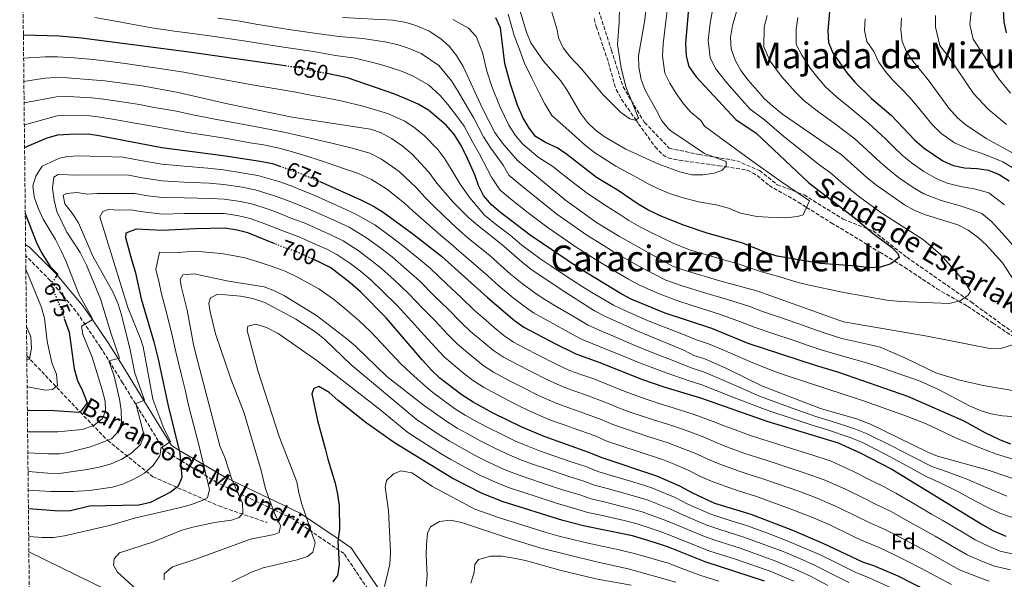
# Model space of a CAD drawing. Units: metres. Extents: x 573288 to 576775, y 4733448 to 4735798.
# Drawn here: x 573294 to 573733, y 4734863 to 4735113 of the extents above; entities that cross this region are included whole.
import ezdxf
from ezdxf.enums import TextEntityAlignment as Align

# ---------------------------------------------------------------- set-up
doc = ezdxf.new("R2010")
doc.units = ezdxf.units.M
doc.header["$MEASUREMENT"] = 0
doc.linetypes.add('DGN Style 3', pattern=[2.435891, 1.739922, -0.695969])
doc.linetypes.add('DGN Style 5', pattern=[1.217945, 0.521977, -0.695969])
for name, color, linetype, lineweight in [('Barranco lineal', 142, 'DGN Style 3', 13), ('Camino', 7, 'DGN Style 3', 0), ('Cota de curva de nivel directora', 7, 'Continuous', 0), ('Curva de nivel directora', 30, 'Continuous', 30), ('Curva de nivel directora no vista', 30, 'DGN Style 5', 30), ('Curva de nivel intermedia', 30, 'Continuous', 0), ('Etiqueta de zona arbolada', 92, 'Continuous', 0), ('Margen derecho', 7, 'Continuous', 0), ('Senda', 7, 'DGN Style 3', 0), ('Texto de arroyo-regatas y barrancos', 142, 'Continuous', 0), ('Texto de Área (paraje) menor', 7, 'Continuous', 0), ('Zona arbolada', 92, 'DGN Style 3', 0)]:
    doc.layers.add(name, color=color, linetype=linetype, lineweight=lineweight)
doc.styles.add('Style-Arial', font='arial.ttf')

msp = doc.modelspace()

# ---------------------------------------------------------------- linework, layer by layer
at = {"layer": 'Barranco lineal', "color": 142, "linetype": 'DGN Style 3', "lineweight": 13}
for points in [[(573550.17, 4735113.49, 605), (573551.15, 4735109.95, 605.38), (573556.63, 4735093.84, 607.11), (573559.17, 4735084.31, 608.1), (573560.1, 4735081.81, 608.37), (573562.46, 4735077.39, 608.87), (573568.81, 4735068.23, 610), (573570, 4735066.5, 610.21), (573577.41, 4735056.2, 611.51), (573580.87, 4735052.54, 612.03), (573583.29, 4735051.25, 612.31), (573588.18, 4735050.18, 612.83), (573605.9, 4735047.73, 614.69), (573608.81, 4735047.27, 615), (573618.79, 4735045.73, 616.14), (573623.02, 4735043.36, 616.73), (573628.37, 4735038.9, 617.6), (573641.32, 4735031.48, 619.47), (573645.1, 4735029.11, 620), (573656.03, 4735022.26, 621.38), (573677.85, 4735009.08, 624.02), (573684.42, 4735005.06, 625), (573688.86, 4735002.33, 625.73), (573703.35, 4734992.73, 628.31), (573713.09, 4734987.18, 630), (573717.04, 4734984.92, 630.69), (573728.43, 4734977.34, 632.78), (573740.54, 4734969.21, 635)], [(573296.69, 4734962.72, 663.74), (573320.53, 4734937.53, 675), (573332.85, 4734924.86, 686.81), (573353.06, 4734908.65, 697.9), (573382.48, 4734895.62, 709), (573404.14, 4734888.15, 715.16)]]:
    msp.add_polyline3d(points, dxfattribs=at)
at = {"layer": 'Camino', "color": 7, "linetype": 'DGN Style 3', "lineweight": 0}
msp.add_polyline3d([(573805.89, 4734659.61, 809.74), (573774.42, 4734680.26, 805), (573712.26, 4734720.83, 785.85), (573650.88, 4734751.08, 775), (573604.46, 4734759.2, 765.15), (573568.27, 4734768.05, 760.66), (573538.36, 4734797.56, 757.35), (573502.17, 4734821.16, 746.2), (573461.25, 4734839.6, 734.29), (573451.81, 4734854.36, 729.53), (573438.44, 4734874.27, 725.53), (573415.62, 4734889.77, 717.56), (573381.78, 4734906, 706.93), (573357.95, 4734920.52, 695.2), (573339.53, 4734950.72, 686.17), (573329.7, 4734966.44, 682.26), (573318.64, 4734982.75, 677.95), (573307.19, 4734996.39, 673.22), (573296.22, 4735007.49, 669.73)], dxfattribs=at)
at = {"layer": 'Curva de nivel directora', "color": 30, "linetype": 'Continuous', "lineweight": 30, "flags": 128}
for points, elevation in [([(573592.42, 4735118.05), (573591.05, 4735102.42), (573591.38, 4735096.7), (573592.51, 4735092.07), (573595.72, 4735087.46), (573613.56, 4735068.34), (573622.56, 4735062.21), (573646.18, 4735040.03), (573666.97, 4735024.13), (573674.82, 4735017.36), (573683, 4735011.34), (573685.92, 4735008.54), (573686.55, 4735006.73), (573682.81, 4735003.79), (573678.18, 4735002.4), (573672.87, 4735002.07), (573667.54, 4735002.82), (573651.26, 4735003.96), (573632, 4735007.31), (573627.21, 4735008.77), (573616.64, 4735013.03), (573600.63, 4735017.62), (573590.12, 4735021.1), (573579.37, 4735025.54)], 625), ([(573655.49, 4735118.45), (573654.66, 4735108.02), (573654.96, 4735102.79), (573656.79, 4735098.13), (573663.11, 4735089.25), (573666.71, 4735085.07), (573674.18, 4735077.79), (573682.95, 4735070.36), (573693.44, 4735059.22), (573697.63, 4735055.54), (573706, 4735049.87), (573710.66, 4735047.76), (573715.72, 4735046.74), (573721.38, 4735046.54), (573726.44, 4735045.72), (573731.17, 4735043.82), (573735.65, 4735040.97)], 650), ([(573734.44, 4735107.15), (573733.4, 4735112.03), (573733.05, 4735117.36)], 675), ([(573579.37, 4735025.54), (573574.21, 4735027.96), (573569.89, 4735030.49), (573560.87, 4735036.58), (573551.25, 4735042.47), (573537.81, 4735052.95), (573533.66, 4735055.74), (573528.48, 4735058.13), (573524.04, 4735060.81), (573520.97, 4735064.75), (573518.32, 4735069.26), (573516.02, 4735074.79), (573512.75, 4735084.23), (573510.29, 4735093.45), (573508.37, 4735109.38), (573506.25, 4735113.9)], 625), ([(573295.17, 4735106.31), (573311.15, 4735105.78), (573321.11, 4735104.91), (573369.3, 4735098.71), (573412.13, 4735092.51)], 650), ([(573487.87, 4735061.56), (573484.15, 4735065.9), (573476.19, 4735072.52), (573471.58, 4735075.23), (573465.8, 4735077.83), (573460.76, 4735079.84), (573439.94, 4735086.98), (573430.98, 4735088.91)], 650), ([(573295.71, 4735055.8), (573305.8, 4735060.15), (573310.6, 4735061.47), (573315.64, 4735061.88), (573324.24, 4735061.92), (573329.82, 4735061.16), (573357.06, 4735055.83), (573384.51, 4735052.33), (573400.97, 4735049.82), (573406.43, 4735048.67), (573409.77, 4735047.51)], 675), ([(573736.44, 4734923.19), (573731.82, 4734925.08), (573724.9, 4734928.36), (573715.51, 4734933.56), (573690.33, 4734944.47), (573659.51, 4734955.31), (573649.07, 4734958.33), (573618.97, 4734968.19), (573602.81, 4734974.89), (573581.99, 4734981.86), (573567.06, 4734987.95), (573562.25, 4734990.46), (573543.68, 4735001.83), (573521.64, 4735016.6), (573508.33, 4735026.82), (573504.39, 4735030.21), (573500.76, 4735034.41), (573498.57, 4735038.9), (573496.83, 4735043.66), (573493.63, 4735050.88), (573490.71, 4735056.83), (573487.87, 4735061.56)], 650), ([(573427.7, 4735040.6), (573446.21, 4735032.3), (573451.61, 4735029.58), (573455.86, 4735026.95), (573469.25, 4735017.3), (573481.98, 4735007.21), (573502.48, 4734988.74), (573514.58, 4734978.5), (573518.72, 4734975.59), (573532.6, 4734968.27), (573542.08, 4734963.59), (573552.35, 4734959.93), (573571.73, 4734952.21), (573581.37, 4734948.93), (573597.7, 4734944.01), (573627.42, 4734933.47), (573659.25, 4734923.81), (573669.09, 4734919.33), (573683.27, 4734912.03), (573723.87, 4734887.14), (573728.32, 4734884.69), (573734.09, 4734882.16)], 675), ([(573296.02, 4735026.29), (573300.95, 4735013.62), (573303.17, 4735009.11), (573307.2, 4735002.71), (573310.53, 4734999.25), (573309.73, 4734998.03)], 675), ([(573407.51, 4735012.86), (573395.47, 4735017.78), (573390.62, 4735018.96), (573385.12, 4735019.8), (573372.16, 4735019.54), (573357.18, 4735018.7), (573345.5, 4735019.38), (573340.94, 4735017.58), (573340.83, 4735015.69), (573343.42, 4735005.77), (573345.17, 4735000.39), (573347.73, 4734988.17), (573353.5, 4734969.02), (573355.46, 4734961.16), (573359.9, 4734940.29), (573365.02, 4734919.25), (573365.98, 4734908.26), (573364.4, 4734904.47), (573361.2, 4734901.88), (573351.98, 4734897.17), (573346.81, 4734895.94), (573324.78, 4734895.55), (573316.19, 4734893.44), (573311.19, 4734893.26), (573297.42, 4734894.25)], 700), ([(573706.44, 4734853.72), (573686.1, 4734864.13), (573675.14, 4734868.85), (573670.28, 4734870.41), (573652.82, 4734878.7), (573639, 4734884.56), (573620.34, 4734891.75), (573604.15, 4734896.74), (573594.23, 4734901.28), (573588.45, 4734904.38), (573578.16, 4734908.97), (573553.3, 4734917.19), (573547.89, 4734919.55), (573527.88, 4734926.6), (573517.61, 4734930.95), (573505.15, 4734937.12), (573496.18, 4734941.94), (573491.18, 4734945.09), (573481.28, 4734952.75), (573477.66, 4734956.19), (573473.31, 4734960.99), (573457.29, 4734979.68), (573445.85, 4734991.4), (573441.23, 4734995.39), (573432.54, 4735002.03), (573428.1, 4735004.34), (573425.3, 4735005.6)], 700), ([(573313.45, 4734979.46), (573315.62, 4734973.24), (573317.93, 4734956.92), (573319.34, 4734951.68), (573321.61, 4734947.13), (573323.69, 4734941.63), (573320.53, 4734937.53), (573319.76, 4734937.42), (573306.9, 4734938.27), (573296.95, 4734938.16)], 675), ([(573626.37, 4734861.91), (573599.75, 4734870.64), (573583.39, 4734877.19), (573578.12, 4734879.02), (573567.31, 4734882.27), (573545.99, 4734886.61), (573536.17, 4734889.1), (573509.62, 4734897.48), (573500.16, 4734901.14), (573486.8, 4734908), (573461.02, 4734923.78), (573448.27, 4734932.79), (573435.77, 4734942.76), (573431.83, 4734946.35), (573427.22, 4734948.99), (573424.94, 4734948.16), (573424.03, 4734945.72), (573426.65, 4734933.84), (573430.08, 4734921.35), (573431.14, 4734916.46), (573434.43, 4734905.78), (573435.5, 4734900.9), (573436.21, 4734895.58), (573436.48, 4734885), (573435.66, 4734879.67), (573436.24, 4734869.45), (573435.57, 4734864.49), (573433.37, 4734861.61)], 725)]:
    msp.add_lwpolyline(points, dxfattribs=dict(at, elevation=elevation))
at = {"layer": 'Curva de nivel directora no vista', "color": 30, "linetype": 'DGN Style 5', "lineweight": 30, "flags": 128}
for points, elevation in [([(573412.13, 4735092.51), (573418.43, 4735091.59), (573430.98, 4735088.91)], 650), ([(573409.77, 4735047.51), (573416.97, 4735045.02), (573426.25, 4735041.25), (573427.7, 4735040.6)], 675), ([(573425.3, 4735005.6), (573416.84, 4735009.39), (573410.89, 4735011.48), (573407.51, 4735012.86)], 700), ([(573309.73, 4734998.03), (573307.64, 4734994.9), (573307.63, 4734994.03), (573311.65, 4734984.64), (573313.45, 4734979.46)], 675)]:
    msp.add_lwpolyline(points, dxfattribs=dict(at, elevation=elevation))
at = {"layer": 'Curva de nivel intermedia', "color": 30, "linetype": 'Continuous', "lineweight": 0, "flags": 128}
for points, elevation in [([(573561.7, 4735125.88), (573561.45, 4735111.94), (573560.67, 4735101.96), (573562.33, 4735091.47), (573564.43, 4735082.96), (573570, 4735068.95), (573568.53, 4735068.06), (573566.1, 4735068.71), (573562.16, 4735071.56), (573554.06, 4735079.55), (573544.51, 4735091.12), (573539.47, 4735096.42), (573536.33, 4735100.42), (573534.2, 4735104.95), (573533.61, 4735108.47), (573527.94, 4735128.07)], 610), ([(573511.71, 4735115.47), (573514.49, 4735105.93), (573517.19, 4735098.99), (573518.97, 4735093.92), (573522.33, 4735086.89), (573525.62, 4735080.29), (573528.17, 4735075.46), (573531.28, 4735070.17), (573535.03, 4735066.86), (573538.89, 4735063.51), (573546.31, 4735056.75), (573550.39, 4735053.67), (573559.9, 4735047.48), (573569.55, 4735042.24), (573574.27, 4735039.56), (573579.02, 4735037.34), (573583.94, 4735035.26), (573588.9, 4735033.66), (573596.84, 4735031.57), (573604.65, 4735030.29), (573610.25, 4735028.69), (573615.54, 4735026.55), (573622.85, 4735024.97), (573627.9, 4735024.71), (573635.72, 4735024.39), (573641.09, 4735024.99), (573643.64, 4735025.83), (573646.4, 4735032.05), (573632.97, 4735041.06), (573619.4, 4735050.74), (573599.58, 4735065.47), (573597.88, 4735067.96), (573593.47, 4735071.67), (573590.14, 4735075.41), (573586.91, 4735079.96), (573583.97, 4735084.61), (573581.85, 4735089.16), (573580.7, 4735096.76), (573581, 4735102.28), (573582.3, 4735112.18), (573583.25, 4735120.58)], 620), ([(573574.08, 4735123.11), (573572.69, 4735111.99), (573570.02, 4735096.82), (573570.14, 4735091.82), (573571.2, 4735086.26), (573572.95, 4735081.5), (573578.1, 4735072.47), (573580.37, 4735067.85), (573583.62, 4735064.03), (573584.87, 4735063.05), (573599.45, 4735053.26), (573609.12, 4735049.58), (573609.14, 4735047.63), (573607.21, 4735045.52), (573603.86, 4735044.34), (573598.82, 4735043.61), (573593.82, 4735043.68), (573588.51, 4735044.97), (573578.64, 4735048.64), (573564.3, 4735055.1), (573555.08, 4735060.54), (573550.87, 4735063.62), (573547.28, 4735067.1), (573544.11, 4735071.27), (573538.01, 4735081.65), (573535.23, 4735085.8), (573527.64, 4735094.4), (573521.93, 4735102.74), (573520.01, 4735107.45), (573515.56, 4735122.39)], 615), ([(573603.57, 4735119.69), (573601.98, 4735111.43), (573601.12, 4735103.71), (573601.97, 4735096.04), (573604.46, 4735091.22), (573609.53, 4735084.82), (573616.26, 4735077.14), (573619.98, 4735073.01), (573626.38, 4735068.21), (573635.02, 4735060.81), (573642.8, 4735054.57), (573650.57, 4735048.33), (573655.81, 4735044.55), (573661.51, 4735039.67), (573667.58, 4735034.73), (573671.72, 4735031.52), (573678.25, 4735026.78), (573697.4, 4735014.54), (573704.97, 4735007.96), (573715.89, 4734995.82), (573718.35, 4734991.46), (573717.3, 4734989.78), (573713.69, 4734987.32), (573708.81, 4734986.18), (573687.04, 4734987.03), (573680.97, 4734987.63), (573661.04, 4734991.12), (573645.74, 4734994.48), (573640.3, 4734995.86), (573633.12, 4734997.97), (573625.04, 4735000.29), (573614.93, 4735003.73), (573608.55, 4735005.51), (573598.95, 4735008.29), (573592.86, 4735010.18), (573585.47, 4735013.17)], 630), ([(573615.07, 4735120.66), (573612.04, 4735110.48), (573611.19, 4735105), (573611.44, 4735100.01), (573613.2, 4735094.98), (573615.73, 4735090.34), (573619.09, 4735086.04), (573626.39, 4735077.67), (573630.2, 4735074.21), (573634.32, 4735070.72), (573660.54, 4735052.81), (573672.17, 4735042.3), (573676.48, 4735038.92), (573688.82, 4735030.19), (573693.22, 4735027.79), (573697.85, 4735025.87), (573712.68, 4735021.22), (573717.31, 4735018.97), (573721.83, 4735015.66), (573725.54, 4735012.18), (573732.69, 4735004.26), (573738.48, 4734995.39)], 635), ([(573718.91, 4735119.54), (573718.03, 4735110.83), (573719.56, 4735104.32), (573724.45, 4735096.82), (573727.9, 4735091.14), (573730.83, 4735086.72), (573736.28, 4735080.13)], 670), ([(573627.45, 4735114.91), (573626.24, 4735109.66), (573625.95, 4735100.93), (573628.81, 4735094.49), (573633.85, 4735087.56), (573640.21, 4735080.58), (573643.91, 4735076.9), (573650.62, 4735071.74), (573657.42, 4735066.72), (573666.74, 4735059.74), (573674.17, 4735052.91), (573678.12, 4735049.16), (573682.13, 4735045.68), (573686.25, 4735042.53), (573693.17, 4735037.68), (573697.48, 4735035.15), (573705.3, 4735032.17), (573713.69, 4735029.73), (573718.67, 4735028.16), (573723.42, 4735026.3), (573727.66, 4735022.92), (573732.44, 4735017.62), (573739.46, 4735009.6)], 640), ([(573702.68, 4735114.94), (573702.67, 4735109.62), (573704.67, 4735101.49), (573708.77, 4735096.05), (573711.95, 4735091.48), (573716.61, 4735084.58), (573719.73, 4735080.08), (573726.32, 4735073.02), (573734.45, 4735066.2)], 665), ([(573748.95, 4734934.75), (573732.64, 4734935.92), (573727.38, 4734936.8), (573722.62, 4734938.32), (573717.96, 4734940.43), (573704.03, 4734947.7), (573695.86, 4734951.42), (573676.2, 4734958.32), (573670.9, 4734959.89), (573660.21, 4734962.85), (573651.69, 4734965.43), (573645.89, 4734967.37), (573639.59, 4734969.54), (573630.11, 4734972.73), (573622.21, 4734975.37), (573615.65, 4734977.98), (573606.28, 4734981.41), (573598.16, 4734983.92), (573588.1, 4734987.13), (573579.27, 4734990.38), (573570.19, 4734994.53), (573565.53, 4734997.01), (573560.22, 4735000.18), (573555.33, 4735003.07), (573551.06, 4735005.68), (573542.6, 4735011.07), (573534.35, 4735016.72), (573529.63, 4735019.98), (573520.72, 4735026.72), (573512.88, 4735032.92), (573508.26, 4735036.84), (573504.38, 4735042.63), (573498.85, 4735053.19), (573495.76, 4735058.75), (573492.09, 4735065.4), (573488.91, 4735069.81), (573484.76, 4735075.11), (573481.35, 4735079.06), (573476.19, 4735083.88), (573469.35, 4735087.83), (573464.18, 4735090), (573458.17, 4735092), (573453.03, 4735093.44), (573443.4, 4735095.78), (573434.65, 4735096.97), (573424.81, 4735098.73), (573411.37, 4735100.77), (573404.79, 4735101.84), (573396.55, 4735103.09), (573390.52, 4735104.07), (573380.62, 4735105.47), (573370.71, 4735106.87), (573362.75, 4735107.91), (573352.57, 4735109.43), (573342.75, 4735111.21), (573337.26, 4735112.27), (573327.08, 4735113.93)], 645), ([(573739.74, 4734946.7), (573724.05, 4734949.48), (573713.02, 4734951.92), (573702.92, 4734955.19), (573689.08, 4734961.76), (573677.97, 4734966.57), (573672.86, 4734967.78), (573660.92, 4734970.4), (573654.31, 4734972.53), (573649.05, 4734974.34), (573641.19, 4734977.11), (573631.75, 4734980.39), (573625.44, 4734982.55), (573619.26, 4734984.89), (573609.75, 4734987.92), (573600.11, 4734990.74), (573589.48, 4734993.98), (573582.22, 4734996.59), (573573.32, 4735001.1), (573568.81, 4735003.56), (573563.97, 4735006.37), (573558.45, 4735009.54), (573554.18, 4735012.15), (573546.96, 4735016.68), (573542.86, 4735019.54), (573533.48, 4735026.13), (573525.19, 4735032.71), (573517.42, 4735039.01), (573512.12, 4735043.47), (573509.61, 4735047.95), (573504.07, 4735055.51), (573500.82, 4735060.67), (573496.31, 4735069.24), (573493.67, 4735073.71), (573489.48, 4735080.9), (573486.51, 4735085.61), (573480.8, 4735092.54), (573472.9, 4735097.83), (573467.61, 4735100.16), (573462.21, 4735101.89), (573456.66, 4735103.15), (573446.85, 4735104.57), (573436.19, 4735105.48), (573426.3, 4735106.91), (573413.85, 4735108.56), (573405.64, 4735109.99), (573399.06, 4735111.06), (573391.94, 4735112.29), (573382.04, 4735113.66)], 640), ([(573737.11, 4734967.57), (573732.33, 4734966.09), (573727, 4734965.98), (573698.96, 4734971.53), (573661.63, 4734977.94), (573622.86, 4734991.81), (573606.86, 4734996.16), (573590.86, 4735000.83), (573585.18, 4735002.79), (573561.57, 4735016.01), (573551.31, 4735022.28), (573537.33, 4735032.29), (573515.99, 4735050.1), (573509.28, 4735057.83), (573505.88, 4735062.59), (573500.53, 4735073.08), (573491.67, 4735092.16), (573488.68, 4735097.05), (573485.41, 4735101.19), (573481.68, 4735104.52), (573476.45, 4735107.83), (573471.03, 4735110.32), (573466.25, 4735111.78), (573460.3, 4735112.86), (573437.74, 4735114)], 635), ([(573585.47, 4735013.17), (573575.73, 4735017.83), (573570.97, 4735020.26), (573565.73, 4735023.25), (573561.16, 4735026.2), (573556.09, 4735029.43), (573547.21, 4735035.28), (573539.59, 4735041.15), (573531.81, 4735047.43), (573525.23, 4735051.62), (573518.38, 4735057.34), (573515.13, 4735061.29), (573512.1, 4735065.92), (573508.27, 4735073.93), (573504.53, 4735083.19), (573502.25, 4735090.07), (573500.32, 4735098.29), (573497.47, 4735105.48), (573494.01, 4735109.26), (573487.07, 4735113.1)], 630), ([(573641.25, 4735113.96), (573640.45, 4735108.84), (573640.46, 4735101.86), (573643, 4735097.21), (573646.66, 4735091.31), (573650.21, 4735086.95), (573653.51, 4735083.07), (573658.67, 4735078.41), (573664.01, 4735074), (573672.94, 4735066.66), (573680.38, 4735059.7), (573684.07, 4735056.01), (573687.79, 4735052.45), (573691.94, 4735049.03), (573697.51, 4735045.18), (573703.28, 4735041.87), (573707.98, 4735039.97), (573714.71, 4735038.23), (573720.02, 4735037.35), (573726.55, 4735035.54), (573733.49, 4735030.18)], 645), ([(573671.27, 4735113.36), (573670.98, 4735108.22), (573672.05, 4735103.27), (573675.2, 4735098.83), (573677.24, 4735094.15), (573680.19, 4735089.97), (573683.48, 4735086.09), (573687.53, 4735082.05), (573691.21, 4735078.24), (573694.49, 4735074.29), (573701.04, 4735066.33), (573705.1, 4735062.35), (573711.18, 4735057.89), (573718.13, 4735054.95), (573723.52, 4735053.15), (573732.81, 4735049.39), (573740.38, 4735044.88)], 655), ([(573687.49, 4735113.72), (573687.3, 4735108.41), (573687.76, 4735103.23), (573689.78, 4735098.66), (573692.79, 4735094.39), (573699.46, 4735086.13), (573708.63, 4735073.44), (573712.57, 4735069.17), (573716.36, 4735065.9), (573725.67, 4735059.76), (573739.51, 4735052.21)], 660), ([(573739.83, 4734915.83), (573730.05, 4734918.82), (573720.69, 4734922.32), (573712.1, 4734925.88), (573698.56, 4734932.36), (573689.82, 4734935.77), (573670.95, 4734942.4), (573635.98, 4734953.96), (573629.36, 4734956.37), (573620.11, 4734960.11), (573614.18, 4734962.61), (573608.44, 4734965.06), (573601.23, 4734968.13), (573595.5, 4734970.01), (573588.59, 4734972.91), (573579.24, 4734976.43), (573573.04, 4734979), (573563.84, 4734982.92), (573558.79, 4734985.35), (573549.16, 4734991.09), (573544.91, 4734993.73), (573539.79, 4734996.93), (573535, 4735000.15), (573530.85, 4735002.93), (573525.93, 4735006.24), (573517.94, 4735012.22), (573512.64, 4735016.6), (573506.7, 4735021.19), (573501.2, 4735025.66), (573494.62, 4735033.4), (573490.36, 4735039.44), (573486.76, 4735045.39), (573483.53, 4735050.83), (573480.42, 4735055.04), (573474.47, 4735061.13), (573470.3, 4735064.57), (573465.65, 4735067.58), (573457.89, 4735071.1), (573447.37, 4735074.26), (573437.7, 4735076.66), (573431.81, 4735077.78), (573421.98, 4735079.6), (573416.86, 4735080.55), (573407.19, 4735082.22), (573397.34, 4735083.92), (573390.17, 4735085.23), (573382.79, 4735086.52), (573372.97, 4735088.38), (573366.82, 4735089.6), (573355.16, 4735091.36), (573344.62, 4735092.9), (573339.66, 4735093.55), (573333.77, 4735094.32), (573326.32, 4735095.17), (573317.91, 4735095.99), (573310.43, 4735096.47), (573304.91, 4735096.39), (573295.28, 4735095.77)], 655), ([(573742.52, 4734906.02), (573726.22, 4734911.59), (573703.67, 4734917.81), (573699.07, 4734919.77), (573673.73, 4734932.16), (573667.4, 4734934.51), (573651.28, 4734939.23), (573625.49, 4734949.22), (573609.39, 4734957.03), (573599.65, 4734961.36), (573594.79, 4734962.92), (573590.33, 4734965.19), (573569.76, 4734973.82), (573555.34, 4734980.24), (573550.34, 4734982.9), (573535.9, 4734992.03), (573521.93, 4735001.44), (573517.99, 4735004.53), (573509.02, 4735012.47), (573498.01, 4735021.1), (573494.22, 4735024.36), (573487.14, 4735031.43), (573479.89, 4735039.9), (573476.35, 4735044.83), (573468.9, 4735052.94), (573464.42, 4735056.63), (573459.72, 4735059.93), (573455.01, 4735062.37), (573450.28, 4735064.01), (573415.29, 4735069.5), (573386.3, 4735075.33), (573364.34, 4735080.49), (573348.28, 4735083.41), (573331.56, 4735085.65), (573314.72, 4735087.08), (573309.72, 4735087.17), (573304.71, 4735086.8), (573295.39, 4735085.45)], 660), ([(573734.63, 4734899.99), (573729.99, 4734901.88), (573723.27, 4734904.77), (573717.22, 4734907.39), (573707.95, 4734910.91), (573701.13, 4734913.27), (573692.23, 4734917.78), (573683.06, 4734922.49), (573672.18, 4734927.88), (573666.2, 4734930.25), (573655.65, 4734933.61), (573649.71, 4734935.37), (573640.3, 4734938.75), (573630.89, 4734942.13), (573624.08, 4734944.7), (573614.94, 4734948.72), (573607.06, 4734952.13), (573599, 4734955.58), (573593.5, 4734957.3), (573584.27, 4734961.06), (573579.56, 4734962.91), (573573.09, 4734965.46), (573567.05, 4734967.96), (573557.86, 4734971.9), (573552.49, 4734974.13), (573547.59, 4734976.47), (573543.1, 4734979.07), (573533.12, 4734984.99), (573527.41, 4734988.41), (573523.26, 4734991.24), (573517.99, 4734995.05), (573512.82, 4734999.26), (573508.44, 4735003.17), (573503.72, 4735007.37), (573493.91, 4735015.36), (573490.14, 4735018.64), (573486.15, 4735022.29), (573479.01, 4735029.25), (573474.58, 4735033.63), (573470.87, 4735037.89), (573463.14, 4735045.15), (573455.21, 4735050.72), (573449.99, 4735053.28), (573442.02, 4735055.58), (573432.39, 4735057.97), (573422.71, 4735060.26), (573417.48, 4735061.45), (573412.34, 4735062.56), (573403.98, 4735064.25), (573398.52, 4735065.24), (573385.7, 4735067.66), (573379.92, 4735068.75), (573370.12, 4735070.69), (573363.56, 4735072.06), (573352.81, 4735073.96), (573347.03, 4735075.03), (573337.15, 4735076.55), (573330.98, 4735077.48), (573325.8, 4735078.02), (573315.02, 4735078.68), (573310.01, 4735078.6), (573295.49, 4735075.88)], 665), ([(573335.94, 4735068.38), (573330.4, 4735069.32), (573325.02, 4735069.97), (573315.33, 4735070.28), (573310.3, 4735070.03), (573295.6, 4735066.04)], 670), ([(573740.14, 4734889.34), (573731.47, 4734892.34), (573726.93, 4734894.51), (573720.32, 4734897.94), (573713.03, 4734901.87), (573704.14, 4734906.24), (573698.6, 4734908.73), (573689.88, 4734913.6), (573680.52, 4734918.62), (573670.63, 4734923.61), (573665, 4734926), (573653.5, 4734929.91), (573648.13, 4734931.52), (573638.64, 4734934.66), (573629.16, 4734937.8), (573622.67, 4734940.18), (573613.38, 4734943.86), (573604.74, 4734947.23), (573598.35, 4734949.79), (573592.22, 4734951.67), (573582.82, 4734955), (573578.01, 4734956.75), (573569.69, 4734959.92), (573564.34, 4734962.09), (573555.11, 4734965.92), (573549.64, 4734968.02), (573544.83, 4734970.03), (573540.09, 4734972.56), (573530.34, 4734977.96), (573523.06, 4734982), (573518.92, 4734984.87), (573514.05, 4734988.66), (573507.65, 4734994), (573502.64, 4734998.5), (573498.42, 4735002.27), (573489.8, 4735009.61), (573486.06, 4735012.93), (573481.61, 4735016.69), (573474.13, 4735023.28), (573469.28, 4735027.36), (573465.4, 4735030.96), (573457.37, 4735037.37), (573450.71, 4735041.51), (573444.96, 4735044.2), (573438.7, 4735046.37), (573429.32, 4735049.61), (573419.84, 4735052.64), (573414.32, 4735054.24), (573409.39, 4735055.61), (573402.47, 4735057.04), (573396.46, 4735058.03), (573385.11, 4735060), (573378.41, 4735061.02), (573368.55, 4735062.63), (573362.79, 4735063.63), (573351.13, 4735065.64), (573345.79, 4735066.65), (573335.94, 4735068.38)], 670), ([(573297.05, 4734928.76), (573310.57, 4734928.78), (573321.46, 4734929.78), (573326.63, 4734931.52), (573330.5, 4734934.66), (573331.87, 4734938.17), (573331.69, 4734942.48), (573330.36, 4734947.51), (573325.95, 4734962.05), (573321.67, 4734972.33), (573321.09, 4734976.02), (573325.87, 4734978.85), (573325.9, 4734979.58), (573319.92, 4734990.35), (573314.17, 4735005.2), (573311.96, 4735009.92), (573309.55, 4735014.74), (573304, 4735023.9), (573301.79, 4735028.79), (573299.92, 4735033.75), (573299.33, 4735038.72), (573300.69, 4735042.98), (573303.54, 4735047.46), (573311.36, 4735051.05), (573315, 4735051.89), (573320, 4735052.08), (573339.71, 4735051.61), (573347.56, 4735050.07), (573357.09, 4735048.4), (573367.02, 4735047.5), (573377.55, 4735046.58), (573384.63, 4735045.83), (573393.64, 4735044.45), (573399.87, 4735043.41), (573409.25, 4735040.68), (573414.83, 4735038.69), (573419.46, 4735036.81), (573424.37, 4735034.88), (573433.01, 4735031), (573437.57, 4735028.96), (573443.47, 4735026.24), (573452.14, 4735021.24), (573459.43, 4735015.96), (573464.57, 4735012.12), (573471.73, 4735006.24), (573477.04, 4735001.71), (573484.23, 4734994.89), (573490.83, 4734988.78), (573496.65, 4734983.19), (573500.57, 4734979.64), (573505.54, 4734975.45), (573509.9, 4734971.82), (573514.21, 4734968.86), (573519.54, 4734966.03), (573524.68, 4734963.37), (573533.19, 4734959.03), (573539.24, 4734956.19), (573544.18, 4734954.44), (573549.57, 4734952.52), (573558.89, 4734948.89), (573563.68, 4734946.94), (573569.22, 4734944.82), (573573.95, 4734943.21), (573578.83, 4734941.57), (573588.38, 4734938.63), (573594.93, 4734936.49), (573603.39, 4734933.41), (573608.31, 4734931.45), (573613.16, 4734929.62), (573619.16, 4734927.46), (573625.05, 4734925.42), (573629.83, 4734923.96), (573638.42, 4734921.28), (573647.94, 4734918.24), (573656.12, 4734915.57), (573665.83, 4734911.21), (573674.63, 4734906.74), (573679.77, 4734904.13), (573685.06, 4734901.3), (573693.15, 4734896.57), (573700.89, 4734891.99), (573705.7, 4734889.19), (573714.3, 4734884.1), (573720.39, 4734880.45), (573726.05, 4734877.76), (573731.61, 4734875.4), (573737.59, 4734874.03)], 680), ([(573297.15, 4734919.35), (573306.22, 4734918.89), (573311.21, 4734918.93), (573315.03, 4734919.46), (573325.17, 4734922.06), (573334.6, 4734925.68), (573337.75, 4734929.13), (573339.05, 4734933.18), (573338.86, 4734938.43), (573338.07, 4734943.37), (573335.66, 4734953.68), (573333.36, 4734960.45), (573338.13, 4734961.65), (573334.17, 4734972.98), (573329.66, 4734988.15), (573323.35, 4735003.28), (573320.51, 4735008.98), (573314.62, 4735018.08), (573310.17, 4735027.32), (573308.88, 4735032.35), (573308.15, 4735037.73), (573308.82, 4735042.67), (573310.77, 4735043.82), (573319.73, 4735043.51), (573334.73, 4735043.71), (573342.33, 4735043.48), (573348.22, 4735042.33), (573357.11, 4735040.98), (573367.05, 4735040.44), (573378.19, 4735039.86), (573384.76, 4735039.32), (573392.88, 4735038.08), (573398.77, 4735037), (573407.35, 4735034.32), (573412.69, 4735032.36), (573417.32, 4735030.47), (573422.49, 4735028.51), (573430.64, 4735024.85), (573435.2, 4735022.8), (573440.74, 4735020.19), (573448.42, 4735015.54), (573454.88, 4735010.82), (573459.89, 4735006.94), (573466.37, 4735001.39), (573472.1, 4734996.2), (573479.06, 4734989.26), (573484.82, 4734983.73), (573490.81, 4734977.64), (573494.84, 4734973.78), (573500.96, 4734968.62), (573505.22, 4734965.14), (573509.7, 4734962.13), (573515.94, 4734958.8), (573521.79, 4734955.82), (573529.3, 4734952.01), (573536.4, 4734948.79), (573541.57, 4734946.96), (573546.79, 4734945.11), (573556.14, 4734941.56), (573561.09, 4734939.5), (573566.71, 4734937.42), (573576.29, 4734934.2), (573585.83, 4734931.21), (573592.17, 4734928.97), (573599.65, 4734926.15), (573604.79, 4734923.91), (573609.77, 4734921.92), (573617.07, 4734919.27), (573622.68, 4734917.37), (573627.46, 4734915.91), (573635.06, 4734913.45), (573644.54, 4734910.27), (573652.99, 4734907.33), (573662.58, 4734903.08), (573671.28, 4734898.73), (573676.27, 4734896.24), (573682.58, 4734893.19), (573690.24, 4734888.96), (573697.19, 4734885.03), (573702.54, 4734882.03), (573711.22, 4734877.07), (573716.9, 4734873.77), (573723.78, 4734870.83), (573729.13, 4734868.65), (573736.23, 4734867.05)], 685), ([(573297.24, 4734910.96), (573306.1, 4734910.19), (573311.09, 4734910.14), (573323.6, 4734911.95), (573329.57, 4734913.14), (573334.38, 4734914.5), (573339.16, 4734916.48), (573343.57, 4734919.29), (573347.43, 4734923.03), (573349.07, 4734927.09), (573345.48, 4734941.39), (573349.3, 4734942.85), (573344.99, 4734954.98), (573342.92, 4734965.4), (573338.98, 4734981.05), (573337.49, 4734985.84), (573335.31, 4734991.03), (573326.24, 4735007.29), (573319.81, 4735022.23), (573317.01, 4735026.58), (573313.66, 4735030.71), (573312.88, 4735034.54), (573314.49, 4735035.37), (573319.06, 4735035.75), (573324, 4735035), (573328.08, 4735035.31), (573344.95, 4735035.36), (573350.83, 4735034.21), (573357.13, 4735033.55), (573367.09, 4735033.38), (573378.83, 4735033.14), (573384.88, 4735032.81), (573392.13, 4735031.71), (573397.67, 4735030.59), (573405.44, 4735027.97), (573410.54, 4735026.03), (573415.18, 4735024.14), (573420.6, 4735022.14), (573428.27, 4735018.7), (573432.84, 4735016.65), (573438, 4735014.14), (573444.7, 4735009.83), (573450.33, 4735005.67), (573455.21, 4735001.76), (573461.01, 4734996.54), (573467.16, 4734990.69), (573473.89, 4734983.63), (573478.81, 4734978.68), (573484.98, 4734972.09), (573489.11, 4734967.92), (573496.38, 4734961.8), (573500.54, 4734958.45), (573505.2, 4734955.4), (573512.34, 4734951.57), (573518.91, 4734948.27), (573525.4, 4734944.99), (573533.56, 4734941.4), (573538.96, 4734939.49), (573544.01, 4734937.7), (573553.39, 4734934.22), (573558.49, 4734932.06), (573564.19, 4734930.03), (573573.75, 4734926.84), (573583.27, 4734923.8), (573589.41, 4734921.45), (573595.92, 4734918.89), (573601.27, 4734916.37), (573606.38, 4734914.22), (573614.97, 4734911.08), (573620.3, 4734909.32), (573625.08, 4734907.86), (573631.71, 4734905.61), (573641.14, 4734902.3), (573649.86, 4734899.09), (573659.32, 4734894.95), (573667.94, 4734890.72), (573672.77, 4734888.34), (573680.1, 4734885.07), (573687.33, 4734881.34), (573693.5, 4734878.06), (573699.39, 4734874.87), (573708.14, 4734870.05), (573713.41, 4734867.09), (573721.51, 4734863.9), (573726.65, 4734861.9)], 690), ([(573612.88, 4734902.89), (573602.99, 4734906.52), (573597.75, 4734908.82), (573592.18, 4734911.64), (573586.64, 4734913.93), (573580.72, 4734916.38), (573571.21, 4734919.47), (573561.68, 4734922.64), (573555.89, 4734924.62), (573550.64, 4734926.89), (573541.23, 4734930.29), (573536.35, 4734932.01), (573530.72, 4734934), (573521.51, 4734937.97), (573516.02, 4734940.72), (573508.75, 4734944.35), (573500.69, 4734948.67), (573495.86, 4734951.77), (573491.8, 4734954.97), (573483.38, 4734962.05), (573479.14, 4734966.54), (573472.8, 4734973.63), (573468.72, 4734978.01), (573462.22, 4734985.19), (573455.66, 4734991.69), (573450.53, 4734996.58), (573445.78, 4735000.53), (573440.97, 4735004.13), (573435.27, 4735008.08), (573430.47, 4735010.5), (573425.91, 4735012.54), (573418.72, 4735015.77), (573413.03, 4735017.81), (573408.4, 4735019.7), (573403.54, 4735021.62), (573396.57, 4735024.19), (573391.37, 4735025.33), (573385, 4735026.3), (573379.48, 4735026.42), (573367.13, 4735026.32), (573357.15, 4735026.12), (573347.57, 4735027.23), (573343.14, 4735028.04), (573338.12, 4735027.81), (573333.27, 4735028.1), (573330.72, 4735027.26), (573329.4, 4735024.82), (573341.88, 4734984.26), (573347.71, 4734969.96), (573348.73, 4734966.78), (573350.66, 4734956.29), (573353.07, 4734943.38), (573357.94, 4734930.28), (573360.88, 4734924.36), (573356.59, 4734921.43), (573356.22, 4734918.55), (573356.03, 4734917.81), (573353.18, 4734913.67), (573349.24, 4734910.19), (573344.49, 4734907.58), (573339.87, 4734905.51), (573335.04, 4734903.98), (573324.69, 4734902.45), (573317.46, 4734902.04), (573307.46, 4734901.99), (573297.33, 4734902.63)], 695), ([(573297.55, 4734881.89), (573303.59, 4734881.43), (573308.58, 4734881.45), (573313.56, 4734882.2), (573334.18, 4734887.01), (573344.89, 4734890.09), (573365.32, 4734894.97), (573370.35, 4734896.27), (573375.06, 4734897.96), (573377.4, 4734899.26), (573378.3, 4734902.97), (573373.5, 4734922.85), (573371.73, 4734929.81), (573369.91, 4734937.09), (573368.68, 4734941.94), (573367.39, 4734947.45), (573365.6, 4734954.73), (573363.34, 4734964.47), (573361.84, 4734971.18), (573359.48, 4734980.88), (573356.67, 4734991), (573355.72, 4734996.15), (573354.33, 4735001.28), (573355.93, 4735009.14), (573364.26, 4735008.94), (573371.85, 4735009.45), (573383.51, 4735008.47), (573388.7, 4735007.53), (573394.14, 4735006.47), (573399.69, 4735004.83), (573406.79, 4735002.56), (573412.1, 4735000.6), (573417.69, 4734997.94), (573427.24, 4734992.67), (573433.71, 4734988.05), (573438.81, 4734983.92), (573445.01, 4734978.59), (573450.4, 4734973.39), (573456.95, 4734966.42), (573463.79, 4734959.13), (573468.17, 4734955.1), (573475.44, 4734948.53), (573478.09, 4734946.36), (573487.74, 4734939.24), (573492.6, 4734936.19), (573497.1, 4734933.71), (573502.37, 4734930.84), (573509.65, 4734927.22), (573515.08, 4734924.62), (573520.55, 4734922.34), (573525.73, 4734920.3), (573531.36, 4734918.35), (573540.82, 4734915.09), (573546.54, 4734913.21), (573551.84, 4734911.07), (573557.86, 4734909.25), (573567.42, 4734906.34), (573575.99, 4734903.63), (573586.38, 4734899.31), (573592.06, 4734896.46), (573602.34, 4734891.89), (573608.57, 4734889.88), (573618.69, 4734886.71), (573628.06, 4734883.22), (573636.47, 4734880.03), (573646.01, 4734875.98), (573650.86, 4734873.84), (573659.03, 4734869.8), (573667.12, 4734865.86), (573672.74, 4734863.6), (573683.26, 4734858.86)], 705), ([(573296.28, 4735001.49), (573303.26, 4734984.38), (573304.58, 4734979.55), (573305.78, 4734969.33), (573306.78, 4734964.42), (573308.05, 4734959.12), (573309.98, 4734954.49), (573310.39, 4734949.49), (573308.24, 4734947.61), (573305.22, 4734947.37), (573296.84, 4734948.79)], 670), ([(573663.97, 4734861.31), (573656.82, 4734864.9), (573648.9, 4734868.99), (573643.81, 4734871.32), (573639.2, 4734873.27), (573633.95, 4734875.5), (573626.45, 4734878.28), (573617.05, 4734881.68), (573606.37, 4734885.07), (573600.53, 4734887.05), (573589.89, 4734891.65), (573584.31, 4734894.23), (573573.82, 4734898.29), (573566.16, 4734900.57), (573556.55, 4734903.25), (573550.37, 4734904.96), (573545.19, 4734906.87), (573538.46, 4734908.97), (573528.99, 4734912.17), (573523.57, 4734914.01), (573517.81, 4734916.12), (573512.55, 4734918.29), (573506.16, 4734921.27), (573499.59, 4734924.56), (573493.46, 4734927.93), (573489.02, 4734930.45), (573484.31, 4734933.38), (573474.38, 4734940.37), (573457.52, 4734953.48), (573443.52, 4734967.1), (573439.72, 4734970.35), (573426.2, 4734980.71), (573411.83, 4734989.5), (573407.36, 4734991.81), (573402.7, 4734993.64), (573386.78, 4734996.09), (573371.53, 4734999.36), (573366.36, 4734998.9), (573365.23, 4734996.8), (573365.6, 4734993.84), (573368.35, 4734983.17), (573371.21, 4734967.78), (573372.38, 4734962.92), (573383.02, 4734922.47), (573385.16, 4734917.24), (573388.52, 4734907.19), (573393.06, 4734896.8), (573393.24, 4734892.36), (573391.58, 4734890.45), (573388.09, 4734889.2), (573380.63, 4734888.18), (573370.83, 4734886.07), (573366.01, 4734884.72), (573353.26, 4734879.6), (573338.1, 4734874.65), (573335.77, 4734872), (573335.47, 4734869.1), (573337.19, 4734866.02), (573345.21, 4734858.71)], 710), ([(573654.61, 4734860), (573646.93, 4734864.13), (573641.6, 4734866.65), (573631.42, 4734870.97), (573624.84, 4734873.34), (573615.4, 4734876.65), (573604.16, 4734880.26), (573598.72, 4734882.2), (573587.72, 4734886.83), (573582.25, 4734889.16), (573571.65, 4734892.95), (573564.91, 4734894.8), (573555.23, 4734897.25), (573548.91, 4734898.84), (573543.84, 4734900.53), (573536.11, 4734902.85), (573526.62, 4734905.98), (573521.41, 4734907.71), (573515.08, 4734909.91), (573510.02, 4734911.95), (573502.68, 4734915.32), (573496.81, 4734918.27), (573489.82, 4734922.16), (573485.44, 4734924.7), (573480.87, 4734927.53), (573470.66, 4734934.39), (573441.65, 4734958.71), (573429.81, 4734970.09), (573425.8, 4734973.35), (573416.98, 4734979.05), (573403.01, 4734986.58), (573397.74, 4734988.38), (573392.23, 4734989.34), (573382.12, 4734990.3), (573378.78, 4734988.58), (573378, 4734986.22), (573378.64, 4734982.32), (573381, 4734972.6), (573387.91, 4734952.44), (573393.88, 4734937.12), (573401.37, 4734911.48), (573403.2, 4734903.83), (573404.8, 4734899.08), (573407.85, 4734891.36), (573410.06, 4734886.67), (573409.42, 4734883.7), (573407.27, 4734882.87), (573396.66, 4734880.8), (573372.24, 4734871.81), (573361.86, 4734868.43), (573358.01, 4734865.23), (573358.08, 4734862.6)], 715), ([(573296.56, 4734975.77), (573298.45, 4734971.27), (573298.85, 4734966.22), (573297.96, 4734961.3), (573296.71, 4734961)], 665), ([(573639.4, 4734861.99), (573634.79, 4734863.94), (573628.9, 4734866.44), (573623.23, 4734868.41), (573613.76, 4734871.62), (573601.96, 4734875.45), (573596.92, 4734877.35), (573585.56, 4734882.01), (573580.18, 4734884.09), (573569.48, 4734887.61), (573563.66, 4734889.03), (573553.92, 4734891.26), (573547.45, 4734892.73), (573542.49, 4734894.18), (573533.76, 4734896.73), (573524.24, 4734899.8), (573519.26, 4734901.41), (573512.35, 4734903.69), (573507.49, 4734905.62), (573499.19, 4734909.37), (573494.04, 4734911.99), (573486.18, 4734916.38), (573481.85, 4734918.96), (573477.44, 4734921.68), (573466.94, 4734928.41), (573454.3, 4734938.93), (573426.31, 4734960.56), (573408.96, 4734972.68), (573403.75, 4734975.38), (573398.96, 4734976.82), (573395.53, 4734976.03), (573395.15, 4734974), (573399.86, 4734956.22), (573409.4, 4734926.63), (573417.3, 4734906.32), (573418.24, 4734901.41), (573419.65, 4734896.33), (573425.61, 4734879.15), (573424.52, 4734874.96), (573422.18, 4734873.05), (573417.43, 4734871.5), (573402.38, 4734867.92), (573397.41, 4734866.18), (573388.24, 4734861.7)], 720), ([(573605.86, 4734862), (573597.83, 4734864.51), (573588.59, 4734867.96), (573582.93, 4734870.23), (573580.07, 4734870.86), (573569.33, 4734873.99), (573561.42, 4734875.92), (573554.36, 4734877.43), (573546.17, 4734879.2), (573538.89, 4734881.01), (573533.98, 4734882.24), (573528.7, 4734883.7), (573523.93, 4734885.19), (573514.04, 4734888.28), (573507.93, 4734890.26), (573496.94, 4734894.22), (573477.98, 4734904.25), (573468.69, 4734910.41), (573464.04, 4734911.23), (573460.55, 4734909.98), (573457.35, 4734906.92), (573456.85, 4734903.95), (573458.31, 4734893.53), (573459.25, 4734874.96), (573458.91, 4734869.5), (573456.53, 4734859.51)], 730), ([(573709.93, 4734860.41), (573705.07, 4734863.02), (573696.24, 4734867.72), (573689.8, 4734871.1), (573684.42, 4734873.72), (573677.62, 4734876.96), (573669.26, 4734880.45), (573664.59, 4734882.71), (573656.07, 4734886.82), (573651.33, 4734888.87), (573646.74, 4734890.84), (573637.73, 4734894.33), (573628.36, 4734897.78), (573622.71, 4734899.8), (573617.93, 4734901.27), (573612.88, 4734902.89)], 695), ([(573586.72, 4734861.57), (573565.33, 4734867.52), (573551.21, 4734870.6), (573526, 4734876.8), (573510.98, 4734881.44), (573490.96, 4734888.25), (573486.04, 4734889.27), (573481.08, 4734888.7), (573477.12, 4734886.28), (573475.8, 4734883.37), (573475.25, 4734878.4), (573475.17, 4734873.38), (573475.6, 4734864.64), (573475.08, 4734859.65)], 735), ([(573297.62, 4734875.07), (573332.84, 4734857.79)], 705), ([(573566.75, 4734860.21), (573550.9, 4734862.94), (573535.39, 4734866.78), (573519.5, 4734871.15), (573514.24, 4734872.23), (573508.91, 4734873.12), (573503.91, 4734873.08), (573498.49, 4734871.65), (573496.9, 4734869.35), (573496.6, 4734865.78), (573495.05, 4734861.02)], 740)]:
    msp.add_lwpolyline(points, dxfattribs=dict(at, elevation=elevation))
at = {"layer": 'Margen derecho', "color": 7, "linetype": 'Continuous', "lineweight": 0}
msp.add_polyline3d([(573455.04, 4734856.95, 729.85), (573441.67, 4734876.87, 726.43), (573435.84, 4734880.83, 725), (573421.7, 4734890.43, 720), (573418.85, 4734892.36, 719.09), (573404.8, 4734899.1, 715), (573388.68, 4734906.83, 710), (573385.01, 4734908.59, 708.74), (573375.6, 4734914.15, 705), (573364.69, 4734920.59, 700), (573361.32, 4734922.58, 696), (573360.42, 4734924.05, 695), (573349.03, 4734942.74, 690), (573342.89, 4734952.8, 687.33), (573337.46, 4734961.48, 685), (573333.01, 4734968.59, 683.03), (573325.88, 4734979.11, 680), (573321.79, 4734985.13, 678.61), (573310.27, 4734998.86, 675), (573310.11, 4734999.05, 674.92), (573297.96, 4735011.36, 669.32), (573296.17, 4735012.35, 669.03)], dxfattribs=at)
at = {"layer": 'Senda', "color": 7, "linetype": 'DGN Style 3', "lineweight": 0}
msp.add_polyline3d([(573551.48, 4735119.37, 605), (573557.91, 4735099.42, 610), (573563.11, 4735083.05, 610), (573572.73, 4735067.04, 611.43), (573583.75, 4735055.56, 615), (573597.06, 4735052.68, 615), (573613.89, 4735049.96, 617.32), (573624.08, 4735045.57, 620), (573632.04, 4735039.25, 620), (573643.98, 4735034.66, 620.63), (573661.42, 4735023.89, 623.91), (573674.89, 4735018.58, 625.52), (573689.89, 4735006.81, 625.94), (573718.6, 4734986.79, 630.63), (573739.56, 4734971.58, 635)], dxfattribs=at)
at = {"layer": 'Zona arbolada', "color": 92, "linetype": 'DGN Style 3', "lineweight": 0}
msp.add_polyline3d([(573304.9, 4734190.01, 506.75), (573300.47, 4734607.04, 541.32), (573296.69, 4734962.72, 663.74), (573293.52, 4735261.98, 571.89)], dxfattribs=at)

# ---------------------------------------------------------------- texts
at = {"color": 7, "linetype": 'Continuous', "lineweight": 0, "style": 'Style-Arial'}
msp.add_text('Senda de Eskarlakieta', height=9, rotation=328.821, dxfattribs=at).set_placement((573701.89, 4735002.98, 625.81), align=Align.CENTER)
at = {"layer": 'Cota de curva de nivel directora', "color": 7, "linetype": 'Continuous', "lineweight": 0, "style": 'Style-Arial'}
for s, rotation, p in [('650', 347.9029, (573423.54, 4735090.5, 650)), ('675', 337.9234, (573420.45, 4735043.61, 675)), ('700', 340.6452, (573418.2, 4735008.92, 700)), ('675', 293.1787, (573310.26, 4734987.87, 675))]:
    msp.add_text(s, height=7, rotation=rotation, dxfattribs=at).set_placement(p, align=Align.MIDDLE_CENTER)
at = {"layer": 'Etiqueta de zona arbolada', "color": 92, "linetype": 'Continuous', "lineweight": 0, "style": 'Style-Arial'}
msp.add_text('Fd', height=7, dxfattribs=at).set_placement((573688.33, 4734879.76, 690.97), align=Align.MIDDLE_CENTER)
at = {"layer": 'Texto de arroyo-regatas y barrancos', "color": 142, "linetype": 'Continuous', "lineweight": 0, "style": 'Style-Arial'}
msp.add_text('Barranco de Melondrin', height=8, rotation=330.8331, dxfattribs=at).set_placement((573320.53, 4734937.53, 675))
at = {"layer": 'Texto de Área (paraje) menor', "color": 7, "linetype": 'Continuous', "lineweight": 0, "style": 'Style-Arial'}
for s, p in [('Majada de Mizumir', (573690.12, 4735097.05, 650.64)), ('Caracierzo de Mendi', (573604.86, 4735006.26, 638.8))]:
    msp.add_text(s, height=11.5, dxfattribs=at).set_placement(p, align=Align.MIDDLE_CENTER)

doc.saveas('drawing.dxf')
